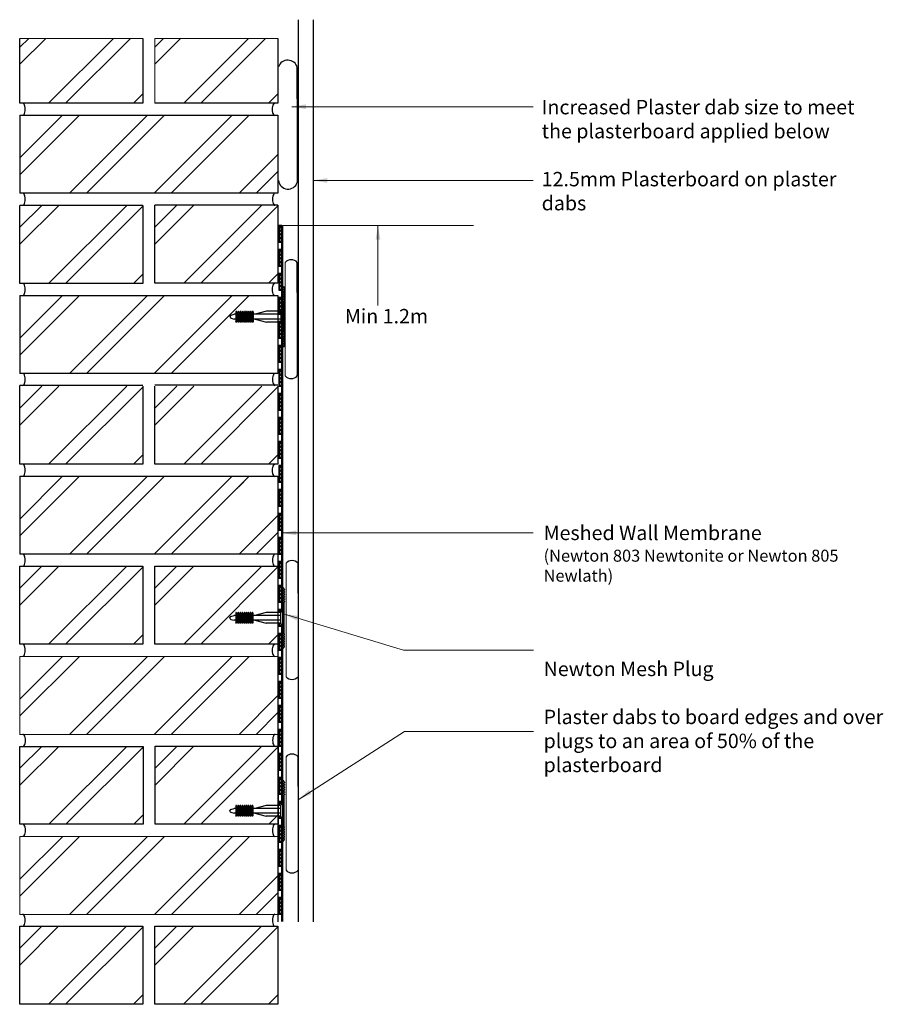
# Model space of a CAD drawing. Units: millimetres. Extents: x 5526 to 6245, y 2080 to 2900.
import ezdxf

# ---------------------------------------------------------------- set-up
doc = ezdxf.new("R2010")
doc.units = ezdxf.units.MM
doc.header["$LTSCALE"] = 10
for name, color, linetype in [('Leaders', 7, 'Continuous'), ('Newton Damp proofing', 5, 'Continuous'), ('Notes', 7, 'Continuous'), ('Parts', 7, 'Continuous'), ('Structure', 7, 'Continuous')]:
    doc.layers.add(name, color=color, linetype=linetype)
doc.styles.add('CITY', font='cityb___.ttf', dxfattribs={"height": 15})
doc.styles.get("Standard").update_dxf_attribs({"font": 'arial.ttf'})
doc.dimstyles.new('1X4', dxfattribs={"dimtxt": 3, "dimasz": 12, "dimexe": 0.8, "dimexo": 1, "dimgap": 2, "dimtad": 0, "dimdec": 0, "dimlfac": 4, "dimrnd": 0.05, "dimdsep": 46, "dimtxsty": 'CITY', "dimcen": -5, "dimclrd": 7, "dimclre": 2, "dimclrt": 7, "dimadec": 0, "dimazin": 0, "dimtfac": 1, "dimtdec": 0, "dimtofl": 0, "dimtmove": 0, "dimatfit": 0, "dimfxl": 1, "dimtolj": 1, "dimtzin": 0, "dimlwd": 15, "dimlwe": 18, "dimarcsym": 0})

# ---------------------------------------------------------------- blocks, each defined once
blk = doc.blocks.new('A$C103A136E')
at = {"color": 5, "ltscale": 3}
blk.add_line((9.6, 0.5), (11.89, 2.5), dxfattribs=at)
for points in [[(0.5, 0.5), (2.78, 2.5)], [(3.39, 0.5), (5.67, 2.5)], [(6.47, 0.5), (8.76, 2.5)], [(12.71, 0.5), (13.5, 1.19)]]:
    blk.add_lwpolyline(points, dxfattribs=at)
at = {"layer": 'Parts', "color": 5, "ltscale": 2}
for p, q in [((14, 3), (0, 3)), ((0, 3), (20, 3)), ((0, 2.5), (0, 0)), ((13.5, 2.5), (0.5, 2.5)), ((0.5, 2.5), (0.5, 0.5)), ((0.5, 0.5), (13.5, 0.5)), ((13.5, 0.5), (13.5, 2.5)), ((14, 0), (14, 2.5)), ((20, 2.5), (14, 2.5)), ((0, 0), (14, 0))]:
    blk.add_line(p, q, dxfattribs=at)
blk = doc.blocks.new('A$C4BAF1EF8')
at = {"color": 1, "ltscale": 3}
for p, q in [((44, 0), (44, 50)), ((44, 50), (44.6, 50)), ((45, 49.6), (45, 49.01)), ((45, 48.18), (45, 47.01)), ((45, 46.18), (45, 45.01)), ((45, 44.18), (45, 43.01)), ((45, 42.18), (45, 41.01)), ((45, 40.18), (45, 39.01)), ((45, 38.18), (45, 11.82)), ((0, 25), (0, 25.25)), ((0, 25), (0, 24.75)), ((0.72, 26.21), (3.45, 27)), ((4.79, 27), (3.45, 27)), ((4.79, 29.12), (4.79, 20.89)), ((5.49, 29.12), (5.49, 20.89)), ((6.59, 27), (5.49, 27)), ((6.59, 29.12), (6.59, 20.89)), ((7.29, 29.12), (7.29, 20.89)), ((8.39, 27), (7.29, 27)), ((8.39, 29.12), (8.39, 20.89)), ((9.09, 29.12), (9.09, 20.89)), ((10.19, 27), (9.09, 27)), ((10.19, 29.12), (10.19, 20.89)), ((10.89, 29.12), (10.89, 20.89)), ((11.99, 27), (10.89, 27)), ((11.99, 29.12), (11.99, 20.89)), ((12.69, 29.12), (12.69, 20.89)), ((13.59, 27), (12.69, 27)), ((13.59, 29.12), (13.59, 20.89)), ((14.29, 29.12), (14.29, 20.89)), ((15.19, 27), (14.29, 27)), ((15.19, 29.12), (15.19, 20.89)), ((15.89, 29.12), (15.89, 20.89)), ((16.79, 27), (15.89, 27)), ((16.79, 29.12), (16.79, 20.89)), ((17.49, 29.12), (17.49, 20.89)), ((18.39, 27), (17.49, 27)), ((18.39, 29.12), (18.39, 20.89)), ((19.09, 29.12), (19.09, 20.89)), ((42.21, 27), (19.09, 27)), ((42.21, 29.5), (30.17, 29.5)), ((0.72, 23.79), (3.45, 23)), ((4.79, 23), (3.45, 23)), ((6.59, 23), (5.49, 23)), ((8.39, 23), (7.29, 23)), ((10.19, 23), (9.09, 23)), ((11.99, 23), (10.89, 23)), ((13.59, 23), (12.69, 23)), ((15.19, 23), (14.29, 23)), ((16.79, 23), (15.89, 23)), ((18.39, 23), (17.49, 23)), ((42.21, 23), (19.09, 23)), ((42.21, 20.5), (30.17, 20.5)), ((45, 10.99), (45, 9.82)), ((45, 8.99), (45, 7.82)), ((44.6, 0), (44, 0)), ((45, 6.99), (45, 5.82)), ((45, 4.99), (45, 3.82)), ((45, 2.99), (45, 1.82)), ((45, 0.99), (45, 0.4))]:
    blk.add_line(p, q, dxfattribs=at)
for points in [[(30.17, 29.5), (20.7, 27)], [(42.21, 29.5), (44, 31.27)], [(42.21, 29.5), (42.21, 20.5)], [(20.7, 23), (30.17, 20.5)], [(42.21, 20.5), (44, 18.73)]]:
    blk.add_lwpolyline(points, dxfattribs=at)
for centre, radius, start, end in [((44.6, 49.6), 0.4, 0, 90), ((1, 25.25), 1, 106.15992, 180), ((1, 24.75), 1, 180, 253.84008), ((44.6, 0.4), 0.4, 270, 0)]:
    blk.add_arc(centre, radius, start, end, dxfattribs=at)
at = {"color": 1, "ltscale": 3, "extrusion": (0, 0, -1)}
for centre, major_axis, ratio in [((45, 48.6), (0.5, 0), 0.827786), ((45, 46.6), (0.5, 0), 0.827786), ((45, 44.6), (0.5, 0), 0.827786), ((45, 42.6), (0.5, 0), 0.827786), ((45, 40.6), (0.5, 0), 0.827786), ((45, 38.6), (0.5, 0), 0.827786), ((5.14, 20.89), (0, -0.384), 0.910728), ((6.94, 20.89), (0, -0.384), 0.910728), ((8.74, 20.89), (0, -0.384), 0.910728), ((10.54, 20.89), (0, -0.384), 0.910728), ((12.34, 20.89), (0, -0.384), 0.910728), ((13.94, 20.89), (0, -0.384), 0.910728), ((15.54, 20.89), (0, -0.384), 0.910728), ((17.14, 20.89), (0, -0.384), 0.910728), ((18.74, 20.89), (0, -0.384), 0.910728)]:
    blk.add_ellipse(centre, major_axis=major_axis, ratio=ratio, start_param=4.712389, end_param=7.853982, dxfattribs=at)
at = {"color": 1, "ltscale": 3}
for centre, major_axis, ratio in [((5.14, 29.12), (0, 0.384), 0.910728), ((6.94, 29.12), (0, 0.384), 0.910728), ((8.74, 29.12), (0, 0.384), 0.910728), ((10.54, 29.12), (0, 0.384), 0.910728), ((12.34, 29.12), (0, 0.384), 0.910728), ((13.94, 29.12), (0, 0.384), 0.910728), ((15.54, 29.12), (0, 0.384), 0.910728), ((17.14, 29.12), (0, 0.384), 0.910728), ((18.74, 29.12), (0, 0.384), 0.910728), ((45, 11.4), (0.5, 0), 0.827786), ((45, 9.4), (0.5, 0), 0.827786), ((45, 7.4), (0.5, 0), 0.827786), ((45, 5.4), (0.5, 0), 0.827786), ((45, 3.4), (0.5, 0), 0.827786), ((45, 1.4), (0.5, 0), 0.827786)]:
    blk.add_ellipse(centre, major_axis=major_axis, ratio=ratio, start_param=4.712389, end_param=7.853982, dxfattribs=at)

msp = doc.modelspace()

# ---------------------------------------------------------------- linework, layer by layer
at = {"layer": 'Leaders', "lineweight": 13}
msp.add_lwpolyline([(5744.5, 2728.92), (5903.71, 2728.92)], dxfattribs=at)
at = {"layer": 'Newton Damp proofing', "color": 5, "ltscale": 2}
for p, q in [((5744, 2508.92), (5741.5, 2508.92)), ((5741.5, 2508.92), (5741.5, 2494.92)), ((5742, 2508.42), (5742, 2495.42)), ((5744, 2508.42), (5742, 2508.42)), ((5744, 2495.42), (5744, 2508.42)), ((5744.5, 2494.92), (5744.5, 2508.92)), ((5744.5, 2508.92), (5744.5, 2488.92)), ((5741.5, 2494.92), (5744, 2494.92)), ((5742, 2495.42), (5744, 2495.42)), ((5744, 2488.92), (5744, 2494.92)), ((5744, 2408.92), (5741.5, 2408.92)), ((5741.5, 2408.92), (5741.5, 2406.29)), ((5742, 2408.42), (5742, 2406.29)), ((5744, 2408.42), (5742, 2408.42)), ((5744, 2407.29), (5744, 2408.42)), ((5744.5, 2407.78), (5744.5, 2408.92)), ((5744.5, 2408.92), (5744.5, 2407.78)), ((5741.5, 2397.29), (5741.5, 2394.92)), ((5742, 2397.29), (5742, 2395.42)), ((5744, 2395.42), (5744, 2396.3)), ((5741.5, 2394.92), (5744, 2394.92)), ((5742, 2395.42), (5744, 2395.42)), ((5744, 2388.92), (5744, 2394.92)), ((5744, 2248.92), (5741.5, 2248.92)), ((5741.5, 2248.92), (5741.5, 2245.53)), ((5742, 2248.42), (5742, 2245.53)), ((5744, 2248.42), (5742, 2248.42)), ((5744, 2246.52), (5744, 2248.42)), ((5744.5, 2247.01), (5744.5, 2248.92)), ((5744.5, 2248.92), (5744.5, 2247.01)), ((5741.5, 2236.53), (5741.5, 2234.92)), ((5741.5, 2234.92), (5744, 2234.92)), ((5742, 2236.53), (5742, 2235.42)), ((5742, 2235.42), (5744, 2235.42)), ((5744, 2235.42), (5744, 2235.53)), ((5744, 2228.92), (5744, 2234.92)), ((5744.5, 2234.92), (5744.5, 2235.04)), ((5744.5, 2235.04), (5744.5, 2228.92))]:
    msp.add_line(p, q, dxfattribs=at)
at = {"layer": 'Newton Damp proofing', "color": 5, "ltscale": 3}
msp.add_line((5742, 2499.32), (5744, 2497.03), dxfattribs=at)
for points in [[(5742, 2508.42), (5744, 2506.14)], [(5742, 2505.54), (5744, 2503.25)], [(5742, 2502.45), (5744, 2500.16)], [(5742, 2496.21), (5742.69, 2495.42)], [(5742, 2408.42), (5743.46, 2406.75)], [(5742, 2396.21), (5742.69, 2395.42)], [(5742, 2248.42), (5743.82, 2246.34)], [(5742, 2245.54), (5742.01, 2245.53)], [(5742, 2236.21), (5742.69, 2235.42)]]:
    msp.add_lwpolyline(points, dxfattribs=at)
at = {"layer": 'Structure', "ltscale": 2}
for p, q in [((5757.98, 2148.42), (5757.98, 2900.36)), ((5770.48, 2148.42), (5770.48, 2900.36)), ((5740.79, 2488.28), (5740.79, 2148.42)), ((5740.79, 2345.87), (5740.79, 2336.42))]:
    msp.add_line(p, q, dxfattribs=at)
at = {"layer": 'Structure', "color": 7, "ltscale": 2}
for p, q in [((5525.78, 2830.69), (5525.78, 2884.78)), ((5525.78, 2863.25), (5547.32, 2884.78)), ((5525.78, 2877.39), (5533.18, 2884.78)), ((5603.89, 2884.78), (5549.8, 2830.69)), ((5563.94, 2830.69), (5618.03, 2884.78)), ((5628.28, 2884.78), (5628.28, 2830.69)), ((5638.29, 2863.39), (5659.68, 2884.78)), ((5638.29, 2877.53), (5645.54, 2884.78)), ((5716.25, 2884.78), (5662.3, 2830.84)), ((5676.44, 2830.84), (5730.39, 2884.78)), ((5740.79, 2884.78), (5740.79, 2830.84)), ((5620.51, 2830.69), (5628.28, 2838.47)), ((5733.01, 2830.84), (5740.79, 2838.61)), ((5628.28, 2830.69), (5525.78, 2830.69)), ((5740.79, 2830.84), (5638.29, 2830.84)), ((5525.78, 2820.67), (5525.78, 2755.67)), ((5525.78, 2820.67), (5740.78, 2820.67)), ((5525.78, 2785.1), (5561.35, 2820.67)), ((5525.78, 2770.95), (5575.49, 2820.67)), ((5567.06, 2755.67), (5632.06, 2820.67)), ((5581.21, 2755.67), (5646.21, 2820.67)), ((5637.77, 2755.67), (5702.77, 2820.67)), ((5651.92, 2755.67), (5716.92, 2820.67)), ((5740.78, 2820.67), (5740.78, 2755.67)), ((5740.78, 2804.21), (5740.78, 2801.84)), ((5708.48, 2755.67), (5740.78, 2787.97)), ((5722.63, 2755.67), (5740.78, 2773.82)), ((5740.78, 2755.67), (5525.78, 2755.67)), ((5628.28, 2745.63), (5525.78, 2745.63)), ((5525.78, 2680.63), (5525.78, 2745.63)), ((5525.78, 2713.19), (5558.23, 2745.63)), ((5525.78, 2727.33), (5544.09, 2745.63)), ((5614.8, 2745.63), (5549.8, 2680.63)), ((5563.94, 2680.63), (5628.28, 2744.98)), ((5628.28, 2745.63), (5628.28, 2680.63)), ((5740.79, 2745.78), (5638.29, 2745.78)), ((5638.29, 2680.78), (5638.29, 2745.78)), ((5638.29, 2713.33), (5670.73, 2745.78)), ((5638.29, 2727.47), (5656.59, 2745.78)), ((5727.3, 2745.78), (5662.3, 2680.78)), ((5676.44, 2680.78), (5740.79, 2745.12)), ((5740.79, 2745.78), (5740.79, 2680.78)), ((5620.51, 2680.63), (5628.28, 2688.41)), ((5733.01, 2680.78), (5740.79, 2688.55)), ((5628.28, 2680.63), (5525.78, 2680.63)), ((5740.79, 2680.78), (5638.29, 2680.78)), ((5525.78, 2670.61), (5525.78, 2605.61)), ((5525.78, 2670.61), (5740.78, 2670.61)), ((5525.78, 2635.04), (5561.35, 2670.61)), ((5525.78, 2620.9), (5575.49, 2670.61)), ((5567.06, 2605.61), (5632.06, 2670.61)), ((5581.21, 2605.61), (5646.21, 2670.61)), ((5637.77, 2605.61), (5702.77, 2670.61)), ((5651.92, 2605.61), (5716.92, 2670.61)), ((5708.13, 2661.83), (5716.92, 2670.61)), ((5740.78, 2670.61), (5740.78, 2605.61)), ((5706.96, 2660.65), (5707.43, 2661.13)), ((5740.78, 2605.61), (5525.78, 2605.61)), ((5525.78, 2529.82), (5525.78, 2595.57)), ((5628.28, 2595.57), (5525.78, 2595.57)), ((5525.78, 2562.38), (5558.23, 2594.82)), ((5525.78, 2576.52), (5544.09, 2594.82)), ((5614.8, 2594.82), (5549.8, 2529.82)), ((5563.94, 2529.82), (5628.28, 2594.17)), ((5628.28, 2594.82), (5628.28, 2529.82)), ((5740.79, 2595.72), (5638.29, 2595.72)), ((5638.29, 2529.97), (5638.29, 2594.97)), ((5638.29, 2562.52), (5670.73, 2594.97)), ((5638.29, 2576.66), (5656.59, 2594.97)), ((5727.3, 2594.97), (5662.3, 2529.97)), ((5676.44, 2529.97), (5740.79, 2594.31)), ((5740.79, 2594.97), (5740.79, 2529.97)), ((5620.51, 2529.82), (5628.28, 2537.6)), ((5733.01, 2529.97), (5740.79, 2537.74)), ((5628.28, 2529.82), (5525.78, 2529.82)), ((5740.79, 2529.97), (5638.29, 2529.97)), ((5525.78, 2519.8), (5525.78, 2454.8)), ((5525.78, 2519.8), (5740.78, 2519.8)), ((5525.78, 2484.23), (5561.35, 2519.8)), ((5525.78, 2470.09), (5575.49, 2519.8)), ((5567.06, 2454.8), (5632.06, 2519.8)), ((5581.21, 2454.8), (5646.21, 2519.8)), ((5637.77, 2454.8), (5702.77, 2519.8)), ((5651.92, 2454.8), (5716.92, 2519.8)), ((5708.13, 2511.02), (5716.92, 2519.8)), ((5740.78, 2519.8), (5740.78, 2512.34)), ((5740.78, 2519.8), (5740.78, 2454.8)), ((5740.78, 2514.97), (5740.78, 2512.34)), ((5706.96, 2509.84), (5707.43, 2510.32)), ((5740.78, 2503.34), (5740.78, 2500.97)), ((5708.48, 2454.8), (5740.78, 2487.1)), ((5722.63, 2454.8), (5740.78, 2472.95)), ((5740.78, 2454.8), (5525.78, 2454.8)), ((5525.78, 2444.8), (5628.28, 2444.8)), ((5525.78, 2379.8), (5525.78, 2444.8)), ((5525.78, 2412.35), (5558.23, 2444.8)), ((5525.78, 2426.49), (5544.09, 2444.8)), ((5614.8, 2444.8), (5549.8, 2379.8)), ((5563.94, 2379.8), (5628.28, 2444.14)), ((5628.28, 2444.8), (5628.28, 2379.8)), ((5638.29, 2444.94), (5740.79, 2444.94)), ((5638.29, 2379.94), (5638.29, 2444.94)), ((5638.29, 2412.5), (5670.73, 2444.94)), ((5638.29, 2426.64), (5656.59, 2444.94)), ((5727.3, 2444.94), (5662.3, 2379.94)), ((5676.44, 2379.94), (5740.79, 2444.29)), ((5740.79, 2444.94), (5740.79, 2379.94)), ((5628.28, 2379.8), (5525.78, 2379.8)), ((5620.51, 2379.8), (5628.28, 2387.57)), ((5740.79, 2379.94), (5638.29, 2379.94)), ((5733.01, 2379.94), (5740.79, 2387.72)), ((5525.78, 2334.2), (5561.35, 2369.77)), ((5525.78, 2320.06), (5575.49, 2369.77)), ((5567.06, 2304.77), (5632.06, 2369.77)), ((5581.21, 2304.77), (5646.21, 2369.77)), ((5637.77, 2304.77), (5702.77, 2369.77)), ((5651.92, 2304.77), (5716.92, 2369.77)), ((5740.78, 2369.77), (5740.78, 2351.57)), ((5708.48, 2304.77), (5740.78, 2337.07)), ((5722.63, 2304.77), (5740.78, 2322.93)), ((5525.91, 2294.77), (5628.41, 2294.77)), ((5525.91, 2229.77), (5525.91, 2294.77)), ((5525.91, 2262.33), (5558.35, 2294.77)), ((5525.91, 2276.47), (5544.21, 2294.77)), ((5614.92, 2294.77), (5549.92, 2229.77)), ((5564.06, 2229.77), (5628.41, 2294.12)), ((5628.41, 2294.77), (5628.41, 2229.77)), ((5638.41, 2294.92), (5740.91, 2294.92)), ((5638.41, 2229.92), (5638.41, 2294.92)), ((5638.41, 2262.47), (5670.86, 2294.92)), ((5638.41, 2276.61), (5656.71, 2294.92)), ((5727.43, 2294.92), (5662.43, 2229.92)), ((5676.57, 2229.92), (5740.91, 2294.26)), ((5740.91, 2294.92), (5740.91, 2229.92)), ((5620.63, 2229.77), (5628.41, 2237.55)), ((5733.14, 2229.92), (5740.91, 2237.69)), ((5628.41, 2229.77), (5525.91, 2229.77)), ((5740.91, 2229.92), (5638.41, 2229.92)), ((5525.91, 2184.18), (5561.48, 2219.75)), ((5525.91, 2170.04), (5575.62, 2219.75)), ((5567.19, 2154.75), (5632.19, 2219.75)), ((5581.33, 2154.75), (5646.33, 2219.75)), ((5637.9, 2154.75), (5702.9, 2219.75)), ((5652.04, 2154.75), (5717.04, 2219.75)), ((5740.91, 2219.75), (5740.91, 2201.55)), ((5708.61, 2154.75), (5740.91, 2187.05)), ((5722.75, 2154.75), (5740.91, 2172.9)), ((5525.7, 2144.78), (5628.2, 2144.78)), ((5525.7, 2079.78), (5525.7, 2144.78)), ((5525.7, 2112.33), (5558.14, 2144.78)), ((5525.7, 2126.47), (5544, 2144.78)), ((5614.71, 2144.78), (5549.71, 2079.78)), ((5563.85, 2079.78), (5628.2, 2144.12)), ((5628.2, 2144.78), (5628.2, 2079.78)), ((5638.2, 2144.92), (5740.7, 2144.92)), ((5638.2, 2079.92), (5638.2, 2144.92)), ((5638.2, 2112.47), (5670.65, 2144.92)), ((5638.2, 2126.62), (5656.5, 2144.92)), ((5727.21, 2144.92), (5662.21, 2079.92)), ((5676.36, 2079.92), (5740.7, 2144.26)), ((5740.7, 2144.92), (5740.7, 2079.92)), ((5620.42, 2079.78), (5628.2, 2087.55)), ((5732.93, 2079.92), (5740.7, 2087.69)), ((5628.2, 2079.78), (5525.7, 2079.78)), ((5740.7, 2079.92), (5638.2, 2079.92))]:
    msp.add_line(p, q, dxfattribs=at)
at = {"layer": 'Structure', "color": 36, "ltscale": 2}
for p, q in [((5740.78, 2855.84), (5740.78, 2841.84)), ((5740.78, 2795.84), (5740.78, 2781.84)), ((5740.78, 2775.84), (5740.78, 2761.84)), ((5740.78, 2554.97), (5740.78, 2540.97)), ((5740.78, 2494.97), (5740.78, 2480.97)), ((5740.78, 2474.97), (5740.78, 2460.97))]:
    msp.add_line(p, q, dxfattribs=at)
at = {"layer": 'Structure', "lineweight": 13}
for points in [[(5525.78, 2884.78), (5628.28, 2884.78)], [(5638.29, 2830.84), (5638.29, 2884.78), (5740.79, 2884.78)], [(5746.89, 2698.06), (5746.89, 2603.45)], [(5747.5, 2447.34), (5747.5, 2352.73)], [(5525.78, 2369.77), (5525.78, 2304.77), (5740.78, 2304.77), (5740.78, 2369.77), (5525.78, 2369.77)], [(5747.5, 2286.08), (5747.5, 2191.46)], [(5525.91, 2219.75), (5525.91, 2154.75), (5740.91, 2154.75), (5740.91, 2219.75), (5525.91, 2219.75)]]:
    msp.add_lwpolyline(points, dxfattribs=at)
at = {"layer": 'Structure', "ltscale": 2}
for points in [[(5756.89, 2834.4), (5756.89, 2860.63)], [(5756.89, 2834.4), (5756.89, 2764.71)], [(5756.89, 2673.14), (5756.89, 2698.06)], [(5756.89, 2673.14), (5756.89, 2603.45)], [(5757.5, 2422.42), (5757.5, 2447.34)], [(5757.5, 2422.42), (5757.5, 2352.73)], [(5757.5, 2261.16), (5757.5, 2286.08)], [(5757.5, 2261.16), (5757.5, 2191.46)]]:
    msp.add_lwpolyline(points, dxfattribs=at)
for centre, radius, start, end in [((5749.02, 2858.45), 8.17, 15.48993, 161.96084), ((5749.26, 2767.25), 8.05, 186.35459, 341.59005), ((5751.89, 2693.53), 6.75, 42.17629, 137.82371), ((5751.89, 2607.98), 6.75, 222.17629, 317.82371), ((5752.5, 2442.81), 6.75, 42.17629, 137.82371), ((5752.5, 2357.26), 6.75, 222.17629, 317.82371), ((5752.5, 2281.55), 6.75, 42.17629, 137.82371), ((5752.5, 2195.99), 6.75, 222.17629, 317.82371)]:
    msp.add_arc(centre, radius, start, end, dxfattribs=at)
at = {"layer": 'Structure', "color": 7, "ltscale": 2}
for centre, major_axis in [((5528.29, 2825.69), (0, -5)), ((5738.09, 2825.63), (0, 5)), ((5528.29, 2750.67), (0, -5)), ((5738.27, 2750.67), (0, 5)), ((5528.29, 2675.63), (0, -5)), ((5738.09, 2675.57), (0, 5)), ((5528.29, 2600.61), (0, -5)), ((5738.27, 2600.61), (0, 5)), ((5528.29, 2524.82), (0, -5)), ((5738.09, 2524.76), (0, 5)), ((5528.29, 2449.8), (0, -5)), ((5738.27, 2449.8), (0, 5)), ((5528.29, 2374.8), (0, -5)), ((5738.09, 2374.74), (0, 5)), ((5528.41, 2299.77), (0, -5)), ((5738.4, 2299.77), (0, 5)), ((5528.41, 2224.77), (0, -5)), ((5738.21, 2224.71), (0, 5)), ((5528.2, 2149.78), (0, -5)), ((5738.19, 2149.78), (0, 5))]:
    msp.add_ellipse(centre, major_axis=major_axis, ratio=0.41275, start_param=0, end_param=3.141593, dxfattribs=at)

# ---------------------------------------------------------------- block references
at = {"layer": 'Newton Damp proofing', "color": 5, "ltscale": 3, "rotation": 270}
for p in [(5741.5, 2728.92), (5741.5, 2708.92), (5741.5, 2688.92), (5741.5, 2668.92), (5741.5, 2648.92), (5741.5, 2628.92), (5741.5, 2608.92), (5741.5, 2588.92), (5741.5, 2568.92), (5741.5, 2548.92), (5741.5, 2528.92), (5741.5, 2488.92), (5741.5, 2468.92), (5741.5, 2448.92), (5741.5, 2428.92), (5741.5, 2388.92), (5741.5, 2368.92), (5741.5, 2348.92), (5741.5, 2328.92), (5741.5, 2308.92), (5741.5, 2288.92), (5741.5, 2268.92), (5741.5, 2228.92), (5741.5, 2208.92), (5741.5, 2188.92), (5741.5, 2168.92)]:
    msp.add_blockref('A$C103A136E', p, dxfattribs=at)
at = {"layer": 'Newton Damp proofing'}
for p in [(5701, 2627.85), (5700.78, 2376.79), (5700.78, 2216.03)]:
    msp.add_blockref('A$C4BAF1EF8', p, dxfattribs=at)

# ---------------------------------------------------------------- texts
at = {"layer": 'Notes', "lineweight": 13, "char_height": 12, "attachment_point": 1}
for s, width, insert in [('\\A1;{\\C7;Increased Plaster dab size to meet the plasterboard applied below \\P\\P12.5mm Plasterboard on plaster dabs}', 278.953, (5960.43, 2833.5)), ('\\A1;{\\C5;Meshed Wall Membrane\\P\\H0.83333x;(Newton 803 Newtonite or Newton 805 Newlath)\\P}\\P\\P{\\A0;\\P\\C1;Newton Mesh Plug \\P\\P\\A1;\\C7;Plaster dabs to board edges and over plugs to an area of 50% of the plasterboard}', 298.6328, (5962.04, 2478.67))]:
    msp.add_mtext_dynamic_manual_height_columns(s, width=width, gutter_width=12.5, heights=[0], dxfattribs=dict(at, insert=insert))
at = {"layer": 'Notes', "ltscale": 2, "insert": (5796.55, 2659.29), "char_height": 12, "width": 296.2308, "attachment_point": 1, "style": 'CITY'}
msp.add_mtext('\\A1;{\\fArial|b0|i0|c0|p34;\\C7;Min 1.2m }', dxfattribs=at)

# ---------------------------------------------------------------- leaders
at = {"layer": 'Leaders', "ltscale": 2}
for points in [[(5752.24, 2827.85), (5953.29, 2827.85)], [(5769.87, 2766.39), (5953.29, 2766.39)], [(5824.1, 2728.92), (5824.1, 2662.27)], [(5744.04, 2472.68), (5953.29, 2472.68)], [(5745.32, 2405.16), (5845.38, 2374.96), (5953.69, 2374.96)], [(5757.5, 2250.25), (5846.25, 2307.05), (5953.69, 2307.05)]]:
    msp.add_leader(points, dimstyle='1X4', override={"dimgap": 2, "dimtad": 0}, dxfattribs=at)

doc.saveas('drawing.dxf')
